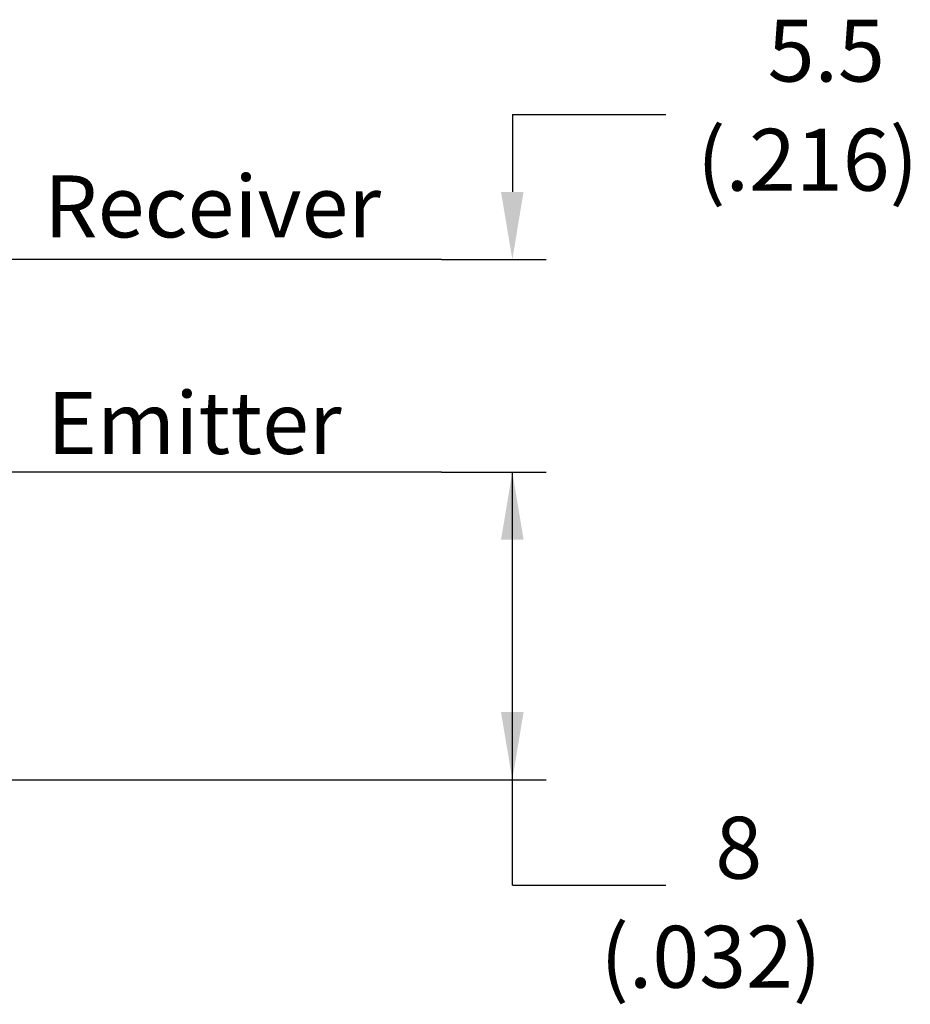
# Model space of a CAD drawing. Extents: x 0.2 to 16.7, y 0.2 to 21.5.
# Drawn here: x 7.5 to 8.5, y 7 to 8 of the extents above; entities that cross this region are included whole.
import ezdxf

# ---------------------------------------------------------------- set-up
doc = ezdxf.new("R2010")
doc.units = 0
doc.header["$LTSCALE"] = 0.25
doc.layers.get('0').update_dxf_attribs({"linetype": 'CONTINUOUS'})
doc.layers.add('DIM', color=1, linetype='CONTINUOUS')
doc.layers.add('OBJECT', color=7, linetype='CONTINUOUS')
doc.styles.add('ROMANS', font='romans')
doc.styles.get("Standard").update_dxf_attribs({"font": 'ROMANS.SHX'})

# ---------------------------------------------------------------- blocks, each defined once
blk = doc.blocks.new('*U21')
at = {"layer": 'OBJECT', "color": 7}
for s, p in [('8', (8.2508, 7.12)), ('(.032)', (8.1332, 7.0085))]:
    blk.add_text(s, height=0.0633, dxfattribs=at).set_placement(p)
blk = doc.blocks.new('*U22')
at = {"layer": 'OBJECT', "color": 7}
for s, p in [('5.5', (8.3044, 7.935)), ('(.216)', (8.2321, 7.8234))]:
    blk.add_text(s, height=0.0633, dxfattribs=at).set_placement(p)

msp = doc.modelspace()

# ---------------------------------------------------------------- linework, layer by layer
at = {"color": 7}
msp.add_line((7.9708, 7.5357), (8.0777, 7.5357), dxfattribs=at)
at = {"layer": 'DIM', "color": 1}
for p, q in [((8.0432, 7.9013), (8.0432, 7.8222)), ((8.0432, 7.9013), (8.2001, 7.9013)), ((7.9708, 7.7531), (7.3369, 7.7531)), ((7.9708, 7.7531), (8.0777, 7.7531)), ((7.9708, 7.5357), (7.3395, 7.5357)), ((7.9708, 7.5357), (8.0777, 7.5357)), ((8.0432, 7.2903), (8.0432, 7.5357)), ((8.0432, 7.4271), (8.0432, 7.4666)), ((8.0432, 7.1133), (8.0432, 7.3587)), ((7.5041, 7.2212), (8.0777, 7.2212)), ((8.0432, 7.1133), (8.2001, 7.1133))]:
    msp.add_line(p, q, dxfattribs=at)
for points in [[(8.0316, 7.8222), (8.0547, 7.8222), (8.0432, 7.7531)], [(8.0316, 7.4666), (8.0547, 7.4666), (8.0432, 7.5357)], [(8.0316, 7.2903), (8.0547, 7.2903), (8.0432, 7.2212)]]:
    msp.add_solid(points, dxfattribs=at)

# ---------------------------------------------------------------- block references
at = {"layer": 'OBJECT'}
for name in ['*U22', '*U21']:
    msp.add_blockref(name, (0, 0), dxfattribs=at)

# ---------------------------------------------------------------- texts
at = {"color": 7, "style": 'ROMANS'}
for s, p in [('Receiver', (7.5642, 7.7757)), ('Emitter', (7.5675, 7.5543))]:
    msp.add_text(s, height=0.06331, dxfattribs=at).set_placement(p)

doc.saveas('drawing.dxf')
